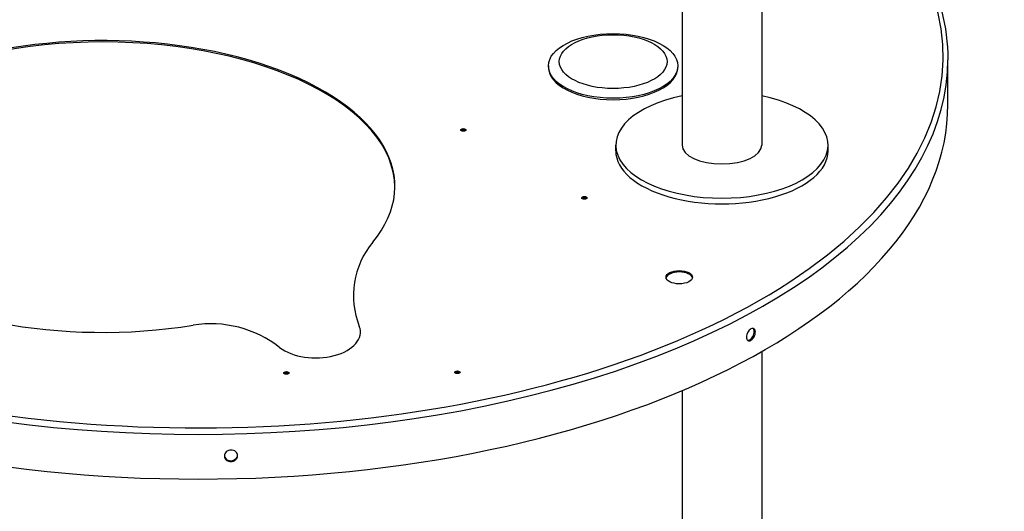
# Model space of a CAD drawing. Units: millimetres. Extents: x 602 to 7913, y 223 to 3971.
# Drawn here: x 7386 to 7913, y 2151 to 2414 of the extents above; entities that cross this region are included whole.
import ezdxf

# ---------------------------------------------------------------- set-up
doc = ezdxf.new("R2010")
doc.units = ezdxf.units.MM
doc.layers.add('Plant', color=7, linetype='Continuous')

# ---------------------------------------------------------------- blocks, each defined once
blk = doc.blocks.new('HF300')
for p, q in [((157.6077, 10.961), (157.6077, 3.9323)), ((159.2857, 10.961), (159.2857, 3.9323)), ((163.2101, 4.7905), (163.2101, 5.7326)), ((154.7893, 5.6026), (154.7893, 5.5735)), ((157.5188, 5.6026), (157.5188, 5.5735)), ((156.2095, 3.8112), (156.2095, 3.9323)), ((160.684, 3.8112), (160.684, 3.9323)), ((159.2857, -0.4204), (159.2857, -16.9494)), ((157.6077, -1.2439), (157.6077, -16.9494))]:
    blk.add_line(p, q)
for centre, radius, start, end in [((152.45, 0.7584), 1.7688, 140.42016, 201.47225), ((147.6789, -2.1806), 2.3459, 51.95575, 99.23044)]:
    blk.add_arc(centre, radius, start, end)
for centre, major_axis, ratio, start_param, end_param in [((147.4095, 5.8198), (15.7, 0), 0.5, 1.5314111, 6.9961137), ((145.4008, 3.0605), (6.1525, 0), 0.5, 5.8912324, 11.309824), ((145.4008, 3.0314), (6.1525, 0), 0.5, 0.0047238, 3.1368689), ((147.4095, 5.7326), (-15.8006, 0), 0.5, 0, 3.1415927), ((156.154, 5.5735), (1.3647, 0), 0.5, 3.1415927, 6.2831853), ((147.4095, 4.7905), (15.8006, 0), 0.5, 3.1415927, 6.2831853), ((158.4467, 3.9323), (-2.2373, 0), 0.5, 5.0967858, 10.6111775), ((152.9964, 4.2234), (-0.0559, 0), 0.5, 3.6879932, 5.7367847), ((158.4467, 3.8112), (-2.2373, 0), 0.5, 0, 3.1415927), ((158.4467, 3.9323), (0.839, 0), 0.4736761, 3.1415927, 6.2831853), ((155.5485, 2.7918), (-0.0559, 0), 0.5, 3.6879932, 5.7367847), ((157.5492, 1.1182), (0.2797, 0), 0.5, 0.104111, 3.0374816), ((149.8838, -0.0097), (-0.9436, 0), 0.5773503, 6.9188322, 9.6480916), ((149.2661, -0.901), (-0.0559, 0), 0.5, 3.6879932, 5.7367847), ((152.8704, -0.8873), (-0.0559, 0), 0.5, 3.6879932, 5.7367847)]:
    blk.add_ellipse(centre, major_axis=major_axis, ratio=ratio, start_param=start_param, end_param=end_param)
for centre, major_axis in [((156.154, 5.6026), (-1.3647, 0)), ((156.154, 5.6936), (-1.1356, 0)), ((152.9964, 4.2525), (0.0559, 0)), ((155.5485, 2.8208), (0.0559, 0)), ((157.5492, 1.1473), (0.2797, 0)), ((149.2661, -0.8719), (0.0559, 0)), ((152.8704, -0.8582), (0.0559, 0))]:
    blk.add_ellipse(centre, major_axis=major_axis, ratio=0.5)
for points, knots in [([(131.6088, 5.7326), (131.6088, 6.5754), (131.8762, 7.4169), (132.9177, 9.0203), (133.699, 9.7813), (135.6997, 11.1444), (136.9222, 11.7451), (139.6803, 12.7218), (141.2151, 13.0977), (144.4413, 13.5879), (146.132, 13.7024), (147.8866, 13.6798), (147.9571, 13.6786), (148.0276, 13.6772)], [2.7925268, 2.7925268, 2.7925268, 2.7925268, 3.1065438, 3.1065438, 3.4256418, 3.4256418, 3.747094, 3.747094, 4.068277, 4.068277, 4.3891391, 4.3891391, 4.4025823, 4.4025823, 4.4025823, 4.4025823]), ([(159.2981, 10.9759), (159.764, 10.7086), (160.1942, 10.4252), (161.5186, 9.419), (162.2259, 8.6317), (163.0263, 7.1313), (163.2101, 6.4322), (163.2101, 5.7326)], [5.21753014, 5.21753014, 5.21753014, 5.21753014, 5.35205682, 5.35205682, 5.67344158, 5.67344158, 5.93411946, 5.93411946, 5.93411946, 5.93411946]), ([(159.1529, -0.0107), (159.1529, -0.0259), (159.1506, -0.0435), (159.141, -0.0786), (159.1338, -0.0962), (159.1171, -0.1269), (159.1066, -0.1421), (159.0834, -0.1672), (159.0708, -0.1771), (159.047, -0.1901), (159.0344, -0.1939), (159.011, -0.1942), (159.0003, -0.1907), (158.9834, -0.1783), (158.9761, -0.1686), (158.9664, -0.144), (158.964, -0.129), (158.964, -0.0986), (158.9664, -0.0811), (158.9761, -0.0461), (158.9834, -0.0285), (159.0003, 0.0021), (159.011, 0.0172), (159.0344, 0.0422), (159.047, 0.0521), (159.0708, 0.0651), (159.0834, 0.069), (159.1066, 0.0693), (159.1171, 0.0658), (159.1338, 0.0535), (159.141, 0.0439), (159.1506, 0.0194), (159.1529, 0.0045), (159.1529, -0.0107)], [0, 0, 0, 0, 0.1195987, 0.1195987, 0.2391974, 0.2391974, 0.3587961, 0.3587961, 0.4783948, 0.4783948, 0.5979935, 0.5979935, 0.7175922, 0.7175922, 0.8371909, 0.8371909, 0.9567896, 0.9567896, 1.0763883, 1.0763883, 1.195987, 1.195987, 1.3155857, 1.3155857, 1.4351843, 1.4351843, 1.554783, 1.554783, 1.6743817, 1.6743817, 1.7939804, 1.7939804, 1.9135791, 1.9135791, 1.9135791, 1.9135791]), ([(158.9889, -0.1821), (158.9918, -0.1825), (158.9949, -0.1828), (159.0096, -0.1826), (159.0223, -0.1787), (159.046, -0.1658), (159.0587, -0.1558), (159.0818, -0.1307), (159.0924, -0.1156), (159.1091, -0.0849), (159.1163, -0.0673), (159.1258, -0.0321), (159.1282, -0.0146), (159.1282, 0.0006)], [1.2840066, 1.2840066, 1.2840066, 1.2840066, 1.31558569, 1.31558569, 1.43518438, 1.43518438, 1.55478308, 1.55478308, 1.67438178, 1.67438178, 1.79398048, 1.79398048, 1.91357918, 1.91357918, 1.91357918, 1.91357918]), ([(159.1282, 0.0006), (159.1282, 0.0158), (159.1258, 0.0307), (159.1169, 0.0537), (159.1108, 0.0625), (159.1038, 0.0686)], [0, 0, 0, 0, 0.1195987, 0.1195987, 0.22437566, 0.22437566, 0.22437566, 0.22437566]), ([(148.2383, -2.6146), (148.2383, -2.6298), (148.2348, -2.6461), (148.2206, -2.6763), (148.2098, -2.6902), (148.185, -2.7123), (148.1693, -2.722), (148.1349, -2.7352), (148.1162, -2.7386), (148.0811, -2.7394), (148.0624, -2.7367), (148.028, -2.7251), (148.0123, -2.7161), (147.9875, -2.695), (147.9767, -2.6816), (147.9624, -2.652), (147.9589, -2.6359), (147.9589, -2.6054), (147.9624, -2.5892), (147.9767, -2.5591), (147.9875, -2.5453), (148.0123, -2.5233), (148.028, -2.5137), (148.0624, -2.5006), (148.0811, -2.4972), (148.1162, -2.4964), (148.1349, -2.499), (148.1693, -2.5106), (148.185, -2.5195), (148.2098, -2.5404), (148.2206, -2.5538), (148.2348, -2.5832), (148.2383, -2.5993), (148.2383, -2.6146)], [0, 0, 0, 0, 0.1195987, 0.1195987, 0.2391974, 0.2391974, 0.3587961, 0.3587961, 0.4783948, 0.4783948, 0.5979935, 0.5979935, 0.7175922, 0.7175922, 0.8371909, 0.8371909, 0.9567896, 0.9567896, 1.0763883, 1.0763883, 1.195987, 1.195987, 1.3155857, 1.3155857, 1.4351843, 1.4351843, 1.554783, 1.554783, 1.6743817, 1.6743817, 1.7939804, 1.7939804, 1.9135791, 1.9135791, 1.9135791, 1.9135791]), ([(147.959, -2.6214), (147.9606, -2.6311), (147.9637, -2.6408), (147.9752, -2.6648), (147.986, -2.6783), (148.0108, -2.6993), (148.0265, -2.7083), (148.0609, -2.72), (148.0797, -2.7226), (148.1147, -2.7219), (148.1334, -2.7184), (148.1679, -2.7052), (148.1836, -2.6955), (148.2084, -2.6734), (148.2191, -2.6595), (148.2334, -2.6293), (148.2369, -2.613), (148.2369, -2.5978)], [1.00184349, 1.00184349, 1.00184349, 1.00184349, 1.07638829, 1.07638829, 1.19598699, 1.19598699, 1.31558569, 1.31558569, 1.43518438, 1.43518438, 1.55478308, 1.55478308, 1.67438178, 1.67438178, 1.79398048, 1.79398048, 1.91357918, 1.91357918, 1.91357918, 1.91357918])]:
    blk.add_open_spline(points, degree=3, knots=knots)
blk.add_open_spline([(148.2369, -2.5978), (148.2369, -2.5976), (148.2369, -2.5973), (148.2369, -2.5971)], degree=3)

msp = doc.modelspace()

# ---------------------------------------------------------------- block references
at = {"layer": 'Plant', "xscale": 25.4, "yscale": 25.4, "zscale": 25.4}
msp.add_blockref('HF300', (3737.41, 2247.34), dxfattribs=at)

doc.saveas('drawing.dxf')
